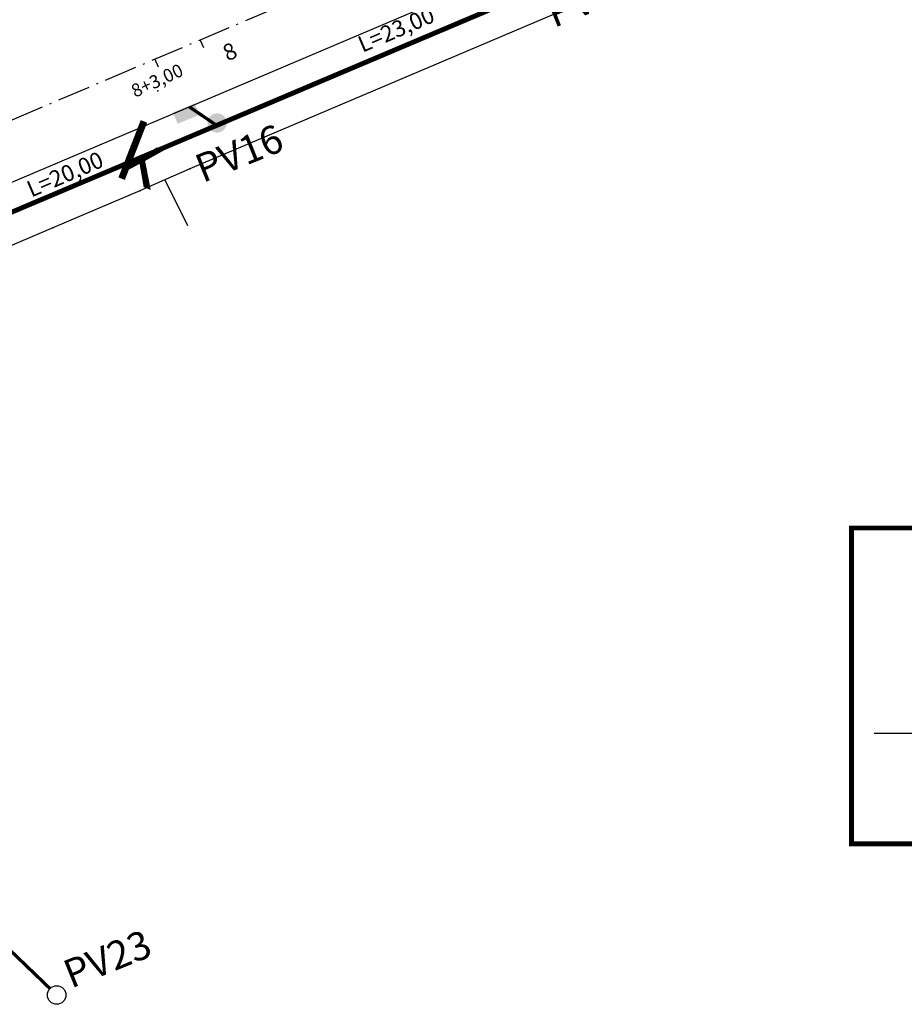
# Model space of a CAD drawing. Units: millimetres. Extents: x 8925 to 10232, y 7661 to 8250.
# Drawn here: x 9052 to 9106, y 7695 to 7755 of the extents above; entities that cross this region are included whole.
import ezdxf
from ezdxf.enums import TextEntityAlignment as Align

# ---------------------------------------------------------------- set-up
doc = ezdxf.new("R2010")
doc.units = ezdxf.units.MM
doc.header["$MEASUREMENT"] = 0
for name, pattern in [('ACAD_ISO14W100', [24, 12, -3, 0, -3, 0, -3, 0, -3]), ('DASHED2', [0.375, 0.25, -0.125]), ('LIN0', [0]), ('LIN3', [3, 2, -0.5, 0, -0.5])]:
    doc.linetypes.add(name, pattern=pattern)
for name, color, linetype in [('cerca', 7, 'Continuous'), ('DMAE', 7, 'A_LINE'), ('esgoto', 7, 'Continuous'), ('MF proj', 7, 'Continuous'), ('muro', 7, 'Continuous'), ('TG', 7, 'LIN0')]:
    doc.layers.add(name, color=color, linetype=linetype)
doc.layers.add("PV's", color=7, linetype='Continuous', lineweight=5)
doc.layers.add('REDEPROJ', color=7, linetype='Continuous', lineweight=9)
doc.styles.add('ROMANS', font='romans')
doc.styles.add('Titulo1', font='ZAFCHAB.TTF')
doc.styles.add('WING', font='WINGDNG3.TTF')
doc.linetypes.add('A_LINE', pattern='A,0.25,-0.2,["A",Standard,S=0.1,R=0,X=-0.1,Y=-0.05],-0.25', length=0.7)

msp = doc.modelspace()

# ---------------------------------------------------------------- hatches: boundary and pattern name
at = {"layer": 'esgoto'}
for points in [[(9062.59, 7749.023), (9062.302, 7749.716), (9060.963, 7749.159), (9061.251, 7748.466)], [(9064.253, 7748.517, 1), (9063.073, 7748.517, 1)]]:
    msp.add_hatch(color=256, dxfattribs=at).paths.add_polyline_path(points)

# ---------------------------------------------------------------- linework, layer by layer
msp.add_line((9126.387, 7773.098), (9061.987, 7745.708))
at = {"linetype": 'Continuous'}
msp.add_line((9183.031, 7711.218), (9103.804, 7711.218), dxfattribs=at)
for p in [(9060.037, 7750.478), (9061.987, 7745.708), (9058.937, 7744.368), (9053.617, 7742.118)]:
    msp.add_point(p)
at = {"layer": 'cerca'}
msp.add_line((9058.937, 7744.368), (9053.617, 7742.118), dxfattribs=at)
at = {"layer": 'DMAE', "linetype": 'Continuous', "const_width": 0.3}
msp.add_lwpolyline([(9102.421, 7723.767), (9190.649, 7723.767), (9190.649, 7704.47), (9102.421, 7704.47)], close=True, dxfattribs=at)
at = {"layer": 'esgoto', "color": 8}
msp.add_circle((9053.858, 7695.229), 0.569, dxfattribs=at)
at = {"layer": 'MF proj', "linetype": 'Continuous'}
msp.add_line((9197.791, 7807.233), (9016.443, 7730.151), dxfattribs=at)
at = {"layer": 'muro'}
for p, q in [((9061.987, 7745.708), (9058.937, 7744.368)), ((9060.462, 7745.038), (9061.843, 7742.261)), ((9053.617, 7742.118), (9044.597, 7738.248))]:
    msp.add_line(p, q, dxfattribs=at)
at = {"layer": "PV's", "color": 7, "const_width": 0.2}
msp.add_lwpolyline([(9061.967, 7749.501), (9063.607, 7748.388)], dxfattribs=at)
at = {"layer": 'REDEPROJ', "const_width": 0.3}
msp.add_lwpolyline([(9045.243, 7740.584), (9084.958, 7757.401)], dxfattribs=at)
at = {"layer": 'REDEPROJ', "color": 7, "linetype": 'DASHED2', "ltscale": 5, "const_width": 0.2}
msp.add_lwpolyline([(9029.044, 7719.1), (9053.448, 7695.624)], dxfattribs=at)
at = {"layer": 'TG', "linetype": 'LIN0'}
for p, q in [((9062.626, 7753.584), (9062.821, 7753.124)), ((9059.865, 7752.41), (9060.06, 7751.95))]:
    msp.add_line(p, q, dxfattribs=at)
at = {"layer": 'TG', "linetype": 'LIN3', "flags": 128}
msp.add_lwpolyline([(9209.876, 7816.173), (8984.418, 7720.342)], dxfattribs=at)

# ---------------------------------------------------------------- texts
at = {"layer": 'MF proj', "linetype": 'ACAD_ISO14W100', "style": 'Titulo1'}
for s, p in [('PV15', (9084.248, 7754.319)), ('PV16', (9062.786, 7744.842))]:
    msp.add_text(s, height=1.7328, rotation=22, dxfattribs=at).set_placement(p)
at = {"layer": 'MF proj', "linetype": 'ACAD_ISO14W100'}
for s, p in [('L=23,00', (9072.542, 7752.805)), ('L=20,00', (9052.31, 7743.955))]:
    msp.add_text(s, height=1, rotation=23.26646, dxfattribs=at).set_placement(p)
at = {"layer": 'MF proj', "color": 8, "linetype": 'ACAD_ISO14W100', "style": 'Titulo1'}
msp.add_text('PV23', height=1.7328, rotation=22, dxfattribs=at).set_placement((9054.739, 7695.613))
at = {"layer": 'REDEPROJ', "linetype": 'DASHED2', "ltscale": 5, "style": 'WING'}
msp.add_text('k', height=3.456, rotation=338.74376, dxfattribs=at).set_placement((9059.066, 7746.49), align=Align.MIDDLE_CENTER)
at = {"layer": 'TG', "style": 'ROMANS'}
for s, height, p in [('8', 1, (9064.493, 7752.765)), ('8+3,00', 0.8, (9060.038, 7751.023))]:
    msp.add_text(s, height=height, rotation=24.75213, dxfattribs=at).set_placement(p, align=Align.MIDDLE)

doc.saveas('drawing.dxf')
